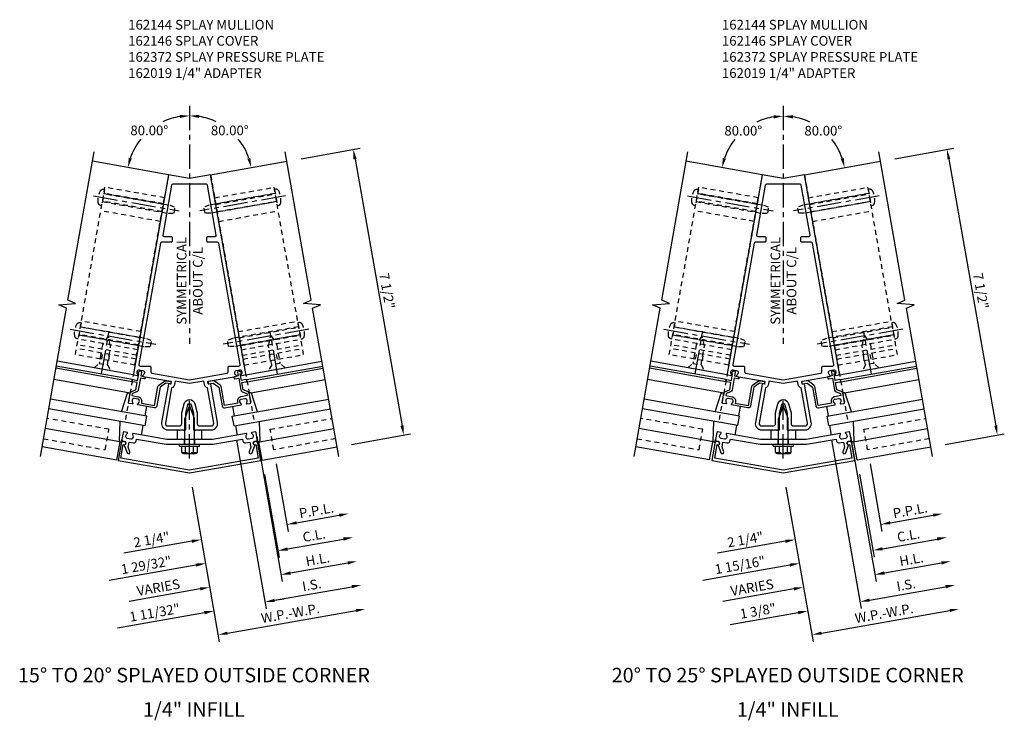
# Model space of a CAD drawing. Extents: x 0 to 182, y 0 to 118.
# Drawn here: x 148 to 173, y 85 to 104 of the extents above; entities that cross this region are included whole.
import ezdxf
from ezdxf.enums import TextEntityAlignment as Align

# ---------------------------------------------------------------- set-up
doc = ezdxf.new("R2010")
doc.units = 0
doc.header["$LTSCALE"] = 0.5
doc.header["$MEASUREMENT"] = 0
doc.linetypes.add('CENTER', pattern=[2, 1.25, -0.25, 0.25, -0.25])
doc.linetypes.add('HIDDEN', pattern=[0.375, 0.25, -0.125])
doc.layers.get('0').update_dxf_attribs({"color": 4, "linetype": 'CONTINUOUS'})
for name, color, linetype in [('CENTER', 1, 'CENTER'), ('DIME', 2, 'CONTINUOUS'), ('HIDDEN', 3, 'HIDDEN'), ('TEXT', 3, 'CONTINUOUS')]:
    doc.layers.add(name, color=color, linetype=linetype)
doc.styles.get("Standard").update_dxf_attribs({"font": 'arial.ttf'})
doc.dimstyles.new('EXT_ON-OFF', dxfattribs={"dimscale": 2, "dimtxt": 0.125, "dimasz": 0.125, "dimexe": 0.09, "dimexo": 0.1875, "dimgap": 0.05, "dimtad": 3, "dimdec": 5, "dimzin": 3, "dimdsep": 46, "dimlunit": 5, "dimtxsty": 'Standard', "dimcen": 0, "dimse2": 1, "dimazin": 0, "dimtfac": 1, "dimtdec": 4, "dimtofl": 0, "dimtmove": 0, "dimatfit": 0, "dimfxl": 1, "dimfrac": 2, "dimtolj": 1, "dimtzin": 3, "dimarcsym": 0})
doc.dimstyles.new('EXT_ON-ON', dxfattribs={"dimscale": 2, "dimtxt": 0.125, "dimasz": 0.125, "dimexe": 0.09, "dimexo": 0.1875, "dimgap": 0.05, "dimtad": 3, "dimdec": 5, "dimzin": 3, "dimdsep": 46, "dimlunit": 5, "dimtxsty": 'Standard', "dimcen": 0, "dimazin": 0, "dimtfac": 1, "dimtdec": 4, "dimtofl": 0, "dimtmove": 0, "dimatfit": 0, "dimfxl": 1, "dimfrac": 2, "dimtolj": 1, "dimtzin": 3, "dimarcsym": 0})
doc.dimstyles.new('EXT_ON-ON$2', dxfattribs={"dimscale": 2, "dimtxt": 0.125, "dimasz": 0.125, "dimexe": 0.09, "dimexo": 0.1875, "dimgap": 0.05, "dimtad": 0, "dimtih": 1, "dimtoh": 1, "dimzin": 3, "dimdsep": 46, "dimtxsty": 'Standard', "dimcen": 0, "dimazin": 0, "dimtfac": 1, "dimtdec": 4, "dimtofl": 0, "dimtmove": 0, "dimatfit": 0, "dimfxl": 1, "dimfrac": 2, "dimtolj": 1, "dimtzin": 3, "dimarcsym": 0})

# ---------------------------------------------------------------- blocks, each defined once
blk = doc.blocks.new('B162146')
blk.add_lwpolyline([(-1.694, -0.386, 1), (-1.68, -0.308), (-1.7, -0.304, 0.414214), (-1.769, -0.353), (-1.847, -0.79), (0, -1.116), (1.847, -0.79), (1.769, -0.353, 0.414214), (1.7, -0.304), (1.68, -0.308, 1), (1.694, -0.386), (1.714, -0.383), (1.775, -0.732), (0, -1.045), (-1.775, -0.732), (-1.714, -0.383)], format="xyb", close=True)
blk = doc.blocks.new('B162145')
blk.add_lwpolyline([(-0.225, -0.25), (-0.591, -0.25), (-1.462, -0.096, 0.669376), (-1.477, -0.12, -0.199773), (-1.462, -0.187), (-1.464, -0.198, -0.414214), (-1.522, -0.238), (-1.608, -0.223, -0.414214), (-1.649, -0.165), (-1.647, -0.155, -0.199773), (-1.61, -0.096, 0.669376), (-1.616, -0.069), (-1.697, -0.055, 0.414214), (-1.72, -0.071), (-1.752, -0.254, 0.414214), (-1.728, -0.289), (-1.688, -0.296, -0.84909), (-1.689, -0.395), (-1.617, -0.593, 1), (-1.542, -0.566), (-1.584, -0.451), (-1.56, -0.319), (-1.448, -0.338, 0.414214), (-1.379, -0.29), (-1.37, -0.24), (-0.601, -0.375), (-0.015, -0.375), (0, -0.36), (0.015, -0.375), (0.601, -0.375), (1.37, -0.24), (1.379, -0.29, 0.414214), (1.448, -0.338), (1.56, -0.319), (1.584, -0.451), (1.542, -0.566, 1), (1.617, -0.593), (1.689, -0.395, -0.84909), (1.688, -0.296), (1.728, -0.289, 0.414214), (1.752, -0.254), (1.72, -0.071, 0.414214), (1.697, -0.055), (1.616, -0.069, 0.669376), (1.61, -0.096, -0.199773), (1.647, -0.155), (1.649, -0.165, -0.414214), (1.608, -0.223), (1.522, -0.238, -0.414214), (1.464, -0.198), (1.462, -0.187, -0.199773), (1.477, -0.12, 0.669376), (1.462, -0.096), (0.591, -0.25), (0.225, -0.25), (0.21, -0.235), (0.195, -0.25), (-0.195, -0.25), (-0.21, -0.235)], format="xyb", close=True)
blk = doc.blocks.new('B162372')
at = {"layer": 'HIDDEN'}
for p, q in [((-0.133, -0.375), (-0.133, -0.25)), ((0.133, -0.375), (0.133, -0.25))]:
    blk.add_line(p, q, dxfattribs=at)
blk.add_blockref('B162145', (0, 0))
blk = doc.blocks.new('B162144')
for points in [[(-0.565, 0), (-0.273, 0), (-0.258, -0.015), (-0.243, 0), (-0.17, 0), (-0.155, -0.015), (-0.14, 0), (-0.1, 0), (-0.1, 0.43), (-0.042, 0.648, -0.767327), (0.042, 0.648), (0.1, 0.43), (0.1, 0), (0.14, 0), (0.155, -0.015), (0.17, 0), (0.243, 0), (0.258, -0.015), (0.273, 0), (0.565, 0, 0.466308), (0.723, 0.188), (0.548, 1.178, 0.414214), (0.536, 1.186), (0.497, 1.179, -0.414214), (0.485, 1.188), (0.476, 1.243, -0.414214), (0.484, 1.254), (1.202, 1.381, 0.669376), (1.208, 1.408, -0.199773), (1.17, 1.466), (1.169, 1.477, -0.414214), (1.209, 1.535), (1.296, 1.55, -0.414214), (1.354, 1.509), (1.356, 1.499, -0.199773), (1.34, 1.431, 0.669376), (1.355, 1.408), (1.436, 1.422, 0.414214), (1.452, 1.445), (0.544, 6.596), (0, 6.5), (-0.544, 6.596), (-1.452, 1.445, 0.414214), (-1.436, 1.422), (-1.355, 1.408, 0.669376), (-1.34, 1.431, -0.199773), (-1.356, 1.499), (-1.354, 1.509, -0.414214), (-1.296, 1.55), (-1.209, 1.535, -0.414214), (-1.169, 1.477), (-1.17, 1.466, -0.199773), (-1.208, 1.408, 0.669376), (-1.202, 1.381), (-0.484, 1.254, -0.414214), (-0.476, 1.243), (-0.485, 1.188, -0.414214), (-0.497, 1.179), (-0.536, 1.186, 0.414214), (-0.548, 1.178), (-0.723, 0.188, 0.466308)], [(-0.435, 6.35, 0.36397), (-0.465, 6.325), (-0.692, 5.035, 0.466308), (-0.663, 5), (-0.48, 5, -0.414214), (-0.45, 4.97), (-0.45, 4.88, -0.414214), (-0.48, 4.85), (-0.725, 4.85, 0.36397), (-0.755, 4.825), (-1.309, 1.685, 0.466308), (-1.279, 1.65), (-1.03, 1.65, -0.414214), (-1, 1.62), (-1, 1.497, 0.36397), (-0.975, 1.468), (0, 1.296), (0.975, 1.468, 0.36397), (1, 1.497), (1, 1.62, -0.414214), (1.03, 1.65), (1.279, 1.65, 0.466308), (1.309, 1.685), (0.755, 4.825, 0.36397), (0.725, 4.85), (0.48, 4.85, -0.414214), (0.45, 4.88), (0.45, 4.97, -0.414214), (0.48, 5), (0.663, 5, 0.466308), (0.692, 5.035), (0.465, 6.325, 0.36397), (0.435, 6.35)], [(-0.2, 0.16), (-0.2, 0.443), (-0.138, 0.674, -0.767327), (0.138, 0.674), (0.2, 0.443), (0.2, 0.16, 0.414214), (0.26, 0.1), (0.565, 0.1, 0.466308), (0.624, 0.17), (0.463, 1.084, -0.281861), (0.387, 1.17), (0.371, 1.26), (0, 1.194), (-0.371, 1.26), (-0.387, 1.17, -0.281861), (-0.463, 1.084), (-0.624, 0.17, 0.466308), (-0.565, 0.1), (-0.26, 0.1, 0.414214)]]:
    blk.add_lwpolyline(points, format="xyb", close=True)
blk = doc.blocks.new('B162310-M')
for p, q in [((-0.313, -0.25), (-0.313, 0)), ((0.313, 0), (0.313, -0.25))]:
    blk.add_line(p, q)
blk = doc.blocks.new('B027850-M')
blk.add_line((-0.3, 0.15), (-0.3, 0.4))
blk.add_lwpolyline([(0.314, 0.4), (0.242, -0.103, -0.373552), (0.223, -0.12), (0.2, -0.12, -0.414214), (0.18, -0.1), (0.18, -0.056)], format="xyb")
blk = doc.blocks.new('B128406')
for p, q in [((-0.05, 0.26), (-0.05, -0.26)), ((-0.05, 0.26), (0, 0.26)), ((0, 0.26), (0, -0.26)), ((-0.24, 0.153), (-0.24, -0.156)), ((-0.205, 0.203), (-0.05, 0.203)), ((-0.205, 0.101), (-0.05, 0.101)), ((0, 0.124), (0.669, 0.124)), ((1, 0), (0.669, 0.124)), ((0.669, -0.124), (1, 0)), ((-0.205, -0.105), (-0.05, -0.105)), ((-0.205, -0.206), (-0.05, -0.206)), ((0, -0.124), (0.669, -0.124)), ((-0.05, -0.26), (0, -0.26))]:
    blk.add_line(p, q)
for centre, radius, start, end in [((-0.186, 0.152), 0.0543, 110.9107, 249.0893), ((-0.071, -0.002), 0.169, 142.5556, 217.4444), ((-0.186, -0.155), 0.0543, 110.9107, 249.0893)]:
    blk.add_arc(centre, radius, start, end)
at = {"layer": 'CENTER'}
blk.add_line((-0.365, 0), (1.125, 0), dxfattribs=at)
at = {"layer": 'HIDDEN'}
for p, q in [((-0.228, 0.187), (-0.209, 0.187)), ((-0.209, 0.187), (-0.209, -0.19)), ((-0.228, -0.19), (-0.209, -0.19))]:
    blk.add_line(p, q, dxfattribs=at)
blk = doc.blocks.new('B128405')
blk.add_lwpolyline([(0.132, -0.108), (0, -0.219), (0, 0.219), (0.132, 0.108)])
blk.add_lwpolyline([(0.872, -0.005, 0.668179), (0.872, 0.005), (0.622, 0.108), (0.132, 0.108), (0.132, -0.108), (0.622, -0.108)], format="xyb", close=True)
at = {"layer": 'CENTER'}
blk.add_line((-0.125, 0), (1, 0), dxfattribs=at)
blk = doc.blocks.new('B128394')
for p, q in [((0, 0.108), (1.732, 0.108)), ((1.732, 0.108), (1.875, 0.076)), ((1.875, 0.076), (1.875, -0.076)), ((0, -0.108), (1.732, -0.108)), ((1.732, -0.108), (1.875, -0.076))]:
    blk.add_line(p, q)
blk.add_lwpolyline([(0, 0.212), (-0.026, 0.212, 0.324799), (-0.1, 0.159, 0.158608), (-0.1, -0.159, 0.324799), (-0.026, -0.212), (0, -0.212)], format="xyb", close=True)
at = {"layer": 'CENTER'}
blk.add_line((-0.25, 0), (2, 0), dxfattribs=at)
blk = doc.blocks.new('*D50')
at = {"layer": 'DIME', "color": 0, "lineweight": -2, "transparency": 16777216}
for p, q in [((0.065, -0.369), (0.769, -4.363)), ((0.984, -4.142), (4.308, -3.556))]:
    blk.add_line(p, q, dxfattribs=at)
at = {"layer": 'DIME', "color": 0, "transparency": 16777216}
for points in [[(4.301, -3.515), (4.315, -3.597), (4.554, -3.513)], [(0.977, -4.101), (0.991, -4.183), (0.738, -4.185)]]:
    blk.add_solid(points, dxfattribs=at)
at = {"layer": 'DIME', "color": 0, "transparency": 16777216, "insert": (2.607, -3.627), "char_height": 0.25, "attachment_point": 5, "rotation": 10}
blk.add_mtext('\\A1;W.P.-W.P.', dxfattribs=at)
blk = doc.blocks.new('*D51')
at = {"layer": 'DIME', "color": 0, "lineweight": -2, "transparency": 16777216}
for p, q in [((1.215, 0.849), (1.984, -3.514)), ((2.199, -3.293), (4.199, -2.94))]:
    blk.add_line(p, q, dxfattribs=at)
at = {"layer": 'DIME', "color": 0, "transparency": 16777216}
for points in [[(4.192, -2.899), (4.207, -2.981), (4.446, -2.897)], [(2.192, -3.252), (2.206, -3.334), (1.953, -3.337)]]:
    blk.add_solid(points, dxfattribs=at)
at = {"layer": 'DIME', "color": 0, "transparency": 16777216, "insert": (3.16, -2.895), "char_height": 0.25, "attachment_point": 5, "rotation": 10}
blk.add_mtext('\\A1;I.S.', dxfattribs=at)
blk = doc.blocks.new('*D52')
at = {"layer": 'DIME', "color": 0, "lineweight": -2, "transparency": 16777216}
for p, q in [((1.215, 0.849), (1.984, -3.514)), ((2.199, -3.293), (2.445, -3.25)), ((0.383, -3.613), (-1.865, -4.01))]:
    blk.add_line(p, q, dxfattribs=at)
at = {"layer": 'DIME', "color": 0, "transparency": 16777216}
for points in [[(2.192, -3.252), (2.206, -3.334), (1.953, -3.337)], [(0.376, -3.572), (0.391, -3.654), (0.629, -3.57)]]:
    blk.add_solid(points, dxfattribs=at)
at = {"layer": 'DIME', "color": 0, "transparency": 16777216, "insert": (-0.903, -3.612), "char_height": 0.25, "attachment_point": 5, "rotation": 10}
blk.add_mtext('\\A1;1 11/32"', dxfattribs=at)
blk = doc.blocks.new('*D53')
at = {"layer": 'DIME', "color": 0, "lineweight": -2, "transparency": 16777216}
for p, q in [((2.244, 0.232), (2.551, -1.51)), ((2.766, -1.289), (3.874, -1.094))]:
    blk.add_line(p, q, dxfattribs=at)
at = {"layer": 'DIME', "color": 0, "transparency": 16777216}
for points in [[(2.759, -1.248), (2.773, -1.33), (2.52, -1.333)], [(3.867, -1.053), (3.881, -1.135), (4.12, -1.051)]]:
    blk.add_solid(points, dxfattribs=at)
at = {"layer": 'DIME', "color": 0, "transparency": 16777216, "insert": (3.281, -0.97), "char_height": 0.25, "attachment_point": 5, "rotation": 10}
blk.add_mtext('\\A1;P.P.L.', dxfattribs=at)
blk = doc.blocks.new('*D54')
at = {"layer": 'DIME', "color": 0, "lineweight": -2, "transparency": 16777216}
for p, q in [((1.942, -0.038), (2.321, -2.185)), ((2.536, -1.965), (3.982, -1.709))]:
    blk.add_line(p, q, dxfattribs=at)
at = {"layer": 'DIME', "color": 0, "transparency": 16777216}
for points in [[(3.975, -1.668), (3.99, -1.75), (4.229, -1.666)], [(2.528, -1.923), (2.543, -2.006), (2.289, -2.008)]]:
    blk.add_solid(points, dxfattribs=at)
at = {"layer": 'DIME', "color": 0, "transparency": 16777216, "insert": (3.22, -1.615), "char_height": 0.25, "attachment_point": 5, "rotation": 10}
blk.add_mtext('\\A1;C.L.', dxfattribs=at)
blk = doc.blocks.new('*D55')
at = {"layer": 'DIME', "color": 0, "lineweight": -2, "transparency": 16777216}
for p, q in [((2.244, 0.232), (2.551, -1.51)), ((2.766, -1.289), (3.012, -1.246)), ((0.058, -1.767), (-1.699, -2.076))]:
    blk.add_line(p, q, dxfattribs=at)
at = {"layer": 'DIME', "color": 0, "transparency": 16777216}
for points in [[(2.759, -1.248), (2.773, -1.33), (2.52, -1.333)], [(0.05, -1.726), (0.065, -1.808), (0.304, -1.723)]]:
    blk.add_solid(points, dxfattribs=at)
at = {"layer": 'DIME', "color": 0, "transparency": 16777216, "insert": (-0.983, -1.722), "char_height": 0.25, "attachment_point": 5, "rotation": 10}
blk.add_mtext('\\A1;2 1/4"', dxfattribs=at)
blk = doc.blocks.new('*D56')
at = {"layer": 'DIME', "color": 0, "lineweight": -2, "transparency": 16777216}
for p, q in [((1.942, -0.038), (2.321, -2.185)), ((2.536, -1.965), (2.782, -1.921)), ((0.166, -2.382), (-2.082, -2.779))]:
    blk.add_line(p, q, dxfattribs=at)
at = {"layer": 'DIME', "color": 0, "transparency": 16777216}
for points in [[(2.528, -1.923), (2.543, -2.006), (2.289, -2.008)], [(0.159, -2.341), (0.173, -2.423), (0.412, -2.339)]]:
    blk.add_solid(points, dxfattribs=at)
at = {"layer": 'DIME', "color": 0, "transparency": 16777216, "insert": (-1.12, -2.381), "char_height": 0.25, "attachment_point": 5, "rotation": 10}
blk.add_mtext('\\A1;1 29/32"', dxfattribs=at)
blk = doc.blocks.new('*D57')
at = {"layer": 'DIME', "color": 0, "lineweight": -2, "transparency": 16777216}
for p, q in [((1.738, 0.941), (2.399, -2.806)), ((2.614, -2.585), (4.091, -2.325))]:
    blk.add_line(p, q, dxfattribs=at)
at = {"layer": 'DIME', "color": 0, "transparency": 16777216}
for points in [[(4.084, -2.284), (4.098, -2.366), (4.337, -2.282)], [(2.606, -2.544), (2.621, -2.626), (2.367, -2.629)]]:
    blk.add_solid(points, dxfattribs=at)
at = {"layer": 'DIME', "color": 0, "transparency": 16777216, "insert": (3.313, -2.234), "char_height": 0.25, "attachment_point": 5, "rotation": 10}
blk.add_mtext('\\A1;H.L.', dxfattribs=at)
blk = doc.blocks.new('*D58')
at = {"layer": 'DIME', "color": 0, "lineweight": -2, "transparency": 16777216}
for p, q in [((1.738, 0.941), (2.399, -2.806)), ((2.614, -2.585), (2.86, -2.542)), ((0.275, -2.998), (-1.564, -3.322))]:
    blk.add_line(p, q, dxfattribs=at)
at = {"layer": 'DIME', "color": 0, "transparency": 16777216}
for points in [[(2.606, -2.544), (2.621, -2.626), (2.367, -2.629)], [(0.268, -2.957), (0.282, -3.039), (0.521, -2.954)]]:
    blk.add_solid(points, dxfattribs=at)
at = {"layer": 'DIME', "color": 0, "transparency": 16777216, "insert": (-0.807, -2.96), "char_height": 0.25, "attachment_point": 5, "rotation": 10}
blk.add_mtext('\\A1;VARIES', dxfattribs=at)
blk = doc.blocks.new('*D59')
at = {"layer": 'DIME', "color": 0, "lineweight": -2, "transparency": 16777216}
for p, q in [((2.883, 8.124), (4.414, 8.394)), ((4.281, 8.117), (5.496, 1.223)), ((4.185, 0.738), (5.717, 1.008))]:
    blk.add_line(p, q, dxfattribs=at)
at = {"layer": 'DIME', "color": 0, "transparency": 16777216}
for points in [[(4.322, 8.124), (4.24, 8.109), (4.237, 8.363)], [(5.537, 1.23), (5.455, 1.216), (5.54, 0.977)]]:
    blk.add_solid(points, dxfattribs=at)
at = {"layer": 'DIME', "color": 0, "transparency": 16777216, "insert": (5.11, 4.709), "char_height": 0.25, "attachment_point": 5, "rotation": 280}
blk.add_mtext('\\A1;7 1/2"', dxfattribs=at)
blk = doc.blocks.new('B162019')
blk.add_lwpolyline([(1.25, 1.105, 0.414214), (1.23, 1.125), (1.113, 1.125), (1.113, 1.3), (1.133, 1.3, 0.641869), (1.144, 1.325), (1.106, 1.37, 0.695143), (1.053, 1.35), (1.053, 1.25), (0.953, 1.25, 0.414214), (0.933, 1.23), (0.933, 1.21, 0.414214), (0.953, 1.19), (1.053, 1.19), (1.053, 0.878, 0.267949), (1.083, 0.826), (1.19, 0.764), (1.19, 0.71), (1.026, 0.71, 0.414214), (0.916, 0.6), (0.916, 0.56), (0.568, 0.56), (0.568, 1.057, 0.198912), (0.55, 1.099), (0.425, 1.224, 0.198912), (0.383, 1.242), (0.273, 1.242, 0.414214), (0.253, 1.222), (0.253, 1.202, 0.414214), (0.273, 1.182), (0.383, 1.182), (0.508, 1.057), (0.508, 0.56, 0.414214), (0.568, 0.5), (0.992, 0.5, 0.669376), (1.003, 0.526, -0.199773), (0.976, 0.589), (0.976, 0.6, -0.414214), (1.026, 0.65), (1.114, 0.65, -0.414214), (1.164, 0.6), (1.164, 0.589, -0.199773), (1.137, 0.526, 0.669376), (1.148, 0.5), (1.23, 0.5, 0.414214), (1.25, 0.52), (1.25, 0.764, 0.267949), (1.22, 0.816), (1.113, 0.878), (1.113, 1.065), (1.23, 1.065, 0.414214), (1.25, 1.085)], format="xyb", close=True)
blk = doc.blocks.new('*D60')
at = {"layer": 'DIME', "color": 0, "lineweight": -2, "transparency": 16777216}
blk.add_line((0, 9.491), (0, 9.416), dxfattribs=at)
for start, end in [(98.8513, 115.1845), (141.1601, 161.1487)]:
    blk.add_arc((0, 7.616), 1.62, start, end, dxfattribs=at)
at = {"layer": 'DIME', "color": 0, "transparency": 16777216}
for points in [[(-0.252, 9.258), (-0.246, 9.175), (0, 9.236)], [(-1.493, 8.129), (-1.573, 8.149), (-1.595, 7.897)]]:
    blk.add_solid(points, dxfattribs=at)
at = {"layer": 'DIME', "color": 0, "transparency": 16777216, "insert": (-1.041, 8.857), "char_height": 0.25, "attachment_point": 5}
blk.add_mtext('\\A1;80.00°', dxfattribs=at)
blk = doc.blocks.new('*D61')
at = {"layer": 'DIME', "color": 0, "lineweight": -2, "transparency": 16777216}
blk.add_line((0, 9.491), (0, 9.416), dxfattribs=at)
for start, end in [(64.8155, 81.1487), (18.8513, 38.8399)]:
    blk.add_arc((0, 7.616), 1.62, start, end, dxfattribs=at)
at = {"layer": 'DIME', "color": 0, "transparency": 16777216}
for points in [[(0.246, 9.175), (0.252, 9.258), (0, 9.236)], [(1.573, 8.149), (1.493, 8.129), (1.595, 7.897)]]:
    blk.add_solid(points, dxfattribs=at)
at = {"layer": 'DIME', "color": 0, "transparency": 16777216, "insert": (1.041, 8.857), "char_height": 0.25, "attachment_point": 5}
blk.add_mtext('\\A1;80.00°', dxfattribs=at)
blk = doc.blocks.new('B162332-T')
for p, q in [((1.25, 1.5), (1.25, 5.895)), ((1.25, 5.895), (2.812, 5.895)), ((2.812, 1.5), (2.812, 5.895)), ((1.25, 5.72), (2.812, 5.72)), ((1.25, 5.53), (2.812, 5.53)), ((1.25, 5.275), (2.812, 5.275)), ((1.25, 2.381), (2.812, 2.381)), ((1.25, 2.22), (2.812, 2.22)), ((1.25, 2.03), (2.812, 2.03)), ((1.25, 1.906), (2.812, 1.906)), ((1.25, 1.76), (2.812, 1.76)), ((1.25, 1.5), (2.812, 1.5))]:
    blk.add_line(p, q)
at = {"layer": 'HIDDEN'}
for p, q in [((1.25, 5.737), (2.812, 5.737)), ((1.25, 5.527), (2.812, 5.527)), ((1.25, 2.223), (2.812, 2.223)), ((1.25, 2.013), (2.812, 2.013)), ((1.25, 1.66), (2.812, 1.66)), ((1.94, 1.5), (1.94, 1.66)), ((2.122, 1.5), (2.122, 1.66))]:
    blk.add_line(p, q, dxfattribs=at)
blk = doc.blocks.new('*D150')
at = {"layer": 'DIME', "color": 0, "lineweight": -2, "transparency": 16777216}
for p, q in [((0.065, -0.369), (0.769, -4.363)), ((0.984, -4.142), (4.308, -3.556))]:
    blk.add_line(p, q, dxfattribs=at)
at = {"layer": 'DIME', "color": 0, "transparency": 16777216}
for points in [[(4.301, -3.515), (4.315, -3.597), (4.554, -3.513)], [(0.977, -4.101), (0.991, -4.183), (0.738, -4.185)]]:
    blk.add_solid(points, dxfattribs=at)
at = {"layer": 'DIME', "color": 0, "transparency": 16777216, "insert": (2.607, -3.627), "char_height": 0.25, "attachment_point": 5, "rotation": 10}
blk.add_mtext('\\A1;W.P.-W.P.', dxfattribs=at)
blk = doc.blocks.new('*D151')
at = {"layer": 'DIME', "color": 0, "lineweight": -2, "transparency": 16777216}
for p, q in [((1.246, 0.854), (2.015, -3.508)), ((2.23, -3.288), (4.199, -2.94))]:
    blk.add_line(p, q, dxfattribs=at)
at = {"layer": 'DIME', "color": 0, "transparency": 16777216}
for points in [[(4.192, -2.899), (4.207, -2.981), (4.446, -2.897)], [(2.223, -3.247), (2.237, -3.329), (1.984, -3.331)]]:
    blk.add_solid(points, dxfattribs=at)
at = {"layer": 'DIME', "color": 0, "transparency": 16777216, "insert": (3.176, -2.893), "char_height": 0.25, "attachment_point": 5, "rotation": 10}
blk.add_mtext('\\A1;I.S.', dxfattribs=at)
blk = doc.blocks.new('*D152')
at = {"layer": 'DIME', "color": 0, "lineweight": -2, "transparency": 16777216}
for p, q in [((1.246, 0.854), (2.015, -3.508)), ((2.23, -3.288), (2.476, -3.244)), ((0.383, -3.613), (-1.373, -3.923))]:
    blk.add_line(p, q, dxfattribs=at)
at = {"layer": 'DIME', "color": 0, "transparency": 16777216}
for points in [[(2.223, -3.247), (2.237, -3.329), (1.984, -3.331)], [(0.376, -3.572), (0.391, -3.654), (0.629, -3.57)]]:
    blk.add_solid(points, dxfattribs=at)
at = {"layer": 'DIME', "color": 0, "transparency": 16777216, "insert": (-0.657, -3.568), "char_height": 0.25, "attachment_point": 5, "rotation": 10}
blk.add_mtext('\\A1;1 3/8"', dxfattribs=at)
blk = doc.blocks.new('*D153')
at = {"layer": 'DIME', "color": 0, "lineweight": -2, "transparency": 16777216}
for p, q in [((2.244, 0.232), (2.551, -1.51)), ((2.766, -1.289), (3.874, -1.094))]:
    blk.add_line(p, q, dxfattribs=at)
at = {"layer": 'DIME', "color": 0, "transparency": 16777216}
for points in [[(2.759, -1.248), (2.773, -1.33), (2.52, -1.333)], [(3.867, -1.053), (3.881, -1.135), (4.12, -1.051)]]:
    blk.add_solid(points, dxfattribs=at)
at = {"layer": 'DIME', "color": 0, "transparency": 16777216, "insert": (3.281, -0.97), "char_height": 0.25, "attachment_point": 5, "rotation": 10}
blk.add_mtext('\\A1;P.P.L.', dxfattribs=at)
blk = doc.blocks.new('*D154')
at = {"layer": 'DIME', "color": 0, "lineweight": -2, "transparency": 16777216}
for p, q in [((1.974, -0.033), (2.352, -2.18)), ((2.567, -1.959), (3.982, -1.709))]:
    blk.add_line(p, q, dxfattribs=at)
at = {"layer": 'DIME', "color": 0, "transparency": 16777216}
for points in [[(3.975, -1.668), (3.99, -1.75), (4.229, -1.666)], [(2.56, -1.918), (2.574, -2), (2.321, -2.002)]]:
    blk.add_solid(points, dxfattribs=at)
at = {"layer": 'DIME', "color": 0, "transparency": 16777216, "insert": (3.236, -1.613), "char_height": 0.25, "attachment_point": 5, "rotation": 10}
blk.add_mtext('\\A1;C.L.', dxfattribs=at)
blk = doc.blocks.new('*D155')
at = {"layer": 'DIME', "color": 0, "lineweight": -2, "transparency": 16777216}
for p, q in [((2.244, 0.232), (2.551, -1.51)), ((2.766, -1.289), (3.012, -1.246)), ((0.058, -1.767), (-1.699, -2.076))]:
    blk.add_line(p, q, dxfattribs=at)
at = {"layer": 'DIME', "color": 0, "transparency": 16777216}
for points in [[(2.759, -1.248), (2.773, -1.33), (2.52, -1.333)], [(0.05, -1.726), (0.065, -1.808), (0.304, -1.723)]]:
    blk.add_solid(points, dxfattribs=at)
at = {"layer": 'DIME', "color": 0, "transparency": 16777216, "insert": (-0.983, -1.722), "char_height": 0.25, "attachment_point": 5, "rotation": 10}
blk.add_mtext('\\A1;2 1/4"', dxfattribs=at)
blk = doc.blocks.new('*D156')
at = {"layer": 'DIME', "color": 0, "lineweight": -2, "transparency": 16777216}
for p, q in [((1.974, -0.033), (2.352, -2.18)), ((2.567, -1.959), (2.813, -1.916)), ((0.166, -2.382), (-2.082, -2.779))]:
    blk.add_line(p, q, dxfattribs=at)
at = {"layer": 'DIME', "color": 0, "transparency": 16777216}
for points in [[(2.56, -1.918), (2.574, -2), (2.321, -2.002)], [(0.159, -2.341), (0.173, -2.423), (0.412, -2.339)]]:
    blk.add_solid(points, dxfattribs=at)
at = {"layer": 'DIME', "color": 0, "transparency": 16777216, "insert": (-1.12, -2.381), "char_height": 0.25, "attachment_point": 5, "rotation": 10}
blk.add_mtext('\\A1;1 15/16"', dxfattribs=at)
blk = doc.blocks.new('*D157')
at = {"layer": 'DIME', "color": 0, "lineweight": -2, "transparency": 16777216}
for p, q in [((1.738, 0.941), (2.399, -2.806)), ((2.614, -2.585), (4.091, -2.325))]:
    blk.add_line(p, q, dxfattribs=at)
at = {"layer": 'DIME', "color": 0, "transparency": 16777216}
for points in [[(4.084, -2.284), (4.098, -2.366), (4.337, -2.282)], [(2.606, -2.544), (2.621, -2.626), (2.367, -2.629)]]:
    blk.add_solid(points, dxfattribs=at)
at = {"layer": 'DIME', "color": 0, "transparency": 16777216, "insert": (3.313, -2.234), "char_height": 0.25, "attachment_point": 5, "rotation": 10}
blk.add_mtext('\\A1;H.L.', dxfattribs=at)
blk = doc.blocks.new('*D158')
at = {"layer": 'DIME', "color": 0, "lineweight": -2, "transparency": 16777216}
for p, q in [((1.738, 0.941), (2.399, -2.806)), ((2.614, -2.585), (2.86, -2.542)), ((0.275, -2.998), (-1.564, -3.322))]:
    blk.add_line(p, q, dxfattribs=at)
at = {"layer": 'DIME', "color": 0, "transparency": 16777216}
for points in [[(2.606, -2.544), (2.621, -2.626), (2.367, -2.629)], [(0.268, -2.957), (0.282, -3.039), (0.521, -2.954)]]:
    blk.add_solid(points, dxfattribs=at)
at = {"layer": 'DIME', "color": 0, "transparency": 16777216, "insert": (-0.807, -2.96), "char_height": 0.25, "attachment_point": 5, "rotation": 10}
blk.add_mtext('\\A1;VARIES', dxfattribs=at)
blk = doc.blocks.new('*D159')
at = {"layer": 'DIME', "color": 0, "lineweight": -2, "transparency": 16777216}
for p, q in [((2.883, 8.124), (4.414, 8.394)), ((4.281, 8.117), (5.496, 1.223)), ((4.185, 0.738), (5.717, 1.008))]:
    blk.add_line(p, q, dxfattribs=at)
at = {"layer": 'DIME', "color": 0, "transparency": 16777216}
for points in [[(4.322, 8.124), (4.24, 8.109), (4.237, 8.363)], [(5.537, 1.23), (5.455, 1.216), (5.54, 0.977)]]:
    blk.add_solid(points, dxfattribs=at)
at = {"layer": 'DIME', "color": 0, "transparency": 16777216, "insert": (5.11, 4.709), "char_height": 0.25, "attachment_point": 5, "rotation": 280}
blk.add_mtext('\\A1;7 1/2"', dxfattribs=at)
blk = doc.blocks.new('*D160')
at = {"layer": 'DIME', "color": 0, "lineweight": -2, "transparency": 16777216}
blk.add_line((0, 9.491), (0, 9.406), dxfattribs=at)
for start, end in [(98.9057, 115.0696), (141.2227, 161.0943)]:
    blk.add_arc((0, 7.616), 1.61, start, end, dxfattribs=at)
at = {"layer": 'DIME', "color": 0, "transparency": 16777216}
for points in [[(-0.252, 9.248), (-0.246, 9.165), (0, 9.226)], [(-1.483, 8.127), (-1.564, 8.148), (-1.586, 7.895)]]:
    blk.add_solid(points, dxfattribs=at)
at = {"layer": 'DIME', "color": 0, "transparency": 16777216, "insert": (-1.035, 8.849), "char_height": 0.25, "attachment_point": 5}
blk.add_mtext('\\A1;80.00°', dxfattribs=at)
blk = doc.blocks.new('*D161')
at = {"layer": 'DIME', "color": 0, "lineweight": -2, "transparency": 16777216}
blk.add_line((0, 9.491), (0, 9.406), dxfattribs=at)
for start, end in [(64.9304, 81.0943), (18.9057, 38.7773)]:
    blk.add_arc((0, 7.616), 1.61, start, end, dxfattribs=at)
at = {"layer": 'DIME', "color": 0, "transparency": 16777216}
for points in [[(0.246, 9.165), (0.252, 9.248), (0, 9.226)], [(1.564, 8.148), (1.483, 8.127), (1.586, 7.895)]]:
    blk.add_solid(points, dxfattribs=at)
at = {"layer": 'DIME', "color": 0, "transparency": 16777216, "insert": (1.035, 8.849), "char_height": 0.25, "attachment_point": 5}
blk.add_mtext('\\A1;80.00°', dxfattribs=at)
blk = doc.blocks.new('S162VS08AKCADS')
for p, q in [((-0.544153, 7.711648), (-2.513769, 8.058945)), ((0.544153, 7.711648), (2.513769, 8.058945)), ((-1.455806, 2.541408), (-3.425422, 2.888704)), ((1.455806, 2.541408), (3.425422, 2.888704)), ((-1.487931, 2.359218), (-3.457547, 2.706515)), ((-1.477512, 2.418307), (-3.447128, 2.765603)), ((1.477512, 2.418307), (3.447128, 2.765603)), ((1.487931, 2.359218), (3.457547, 2.706515)), ((-1.581144, 2.076104), (-3.508773, 2.415996)), ((1.581144, 2.076104), (3.508773, 2.415996)), ((-1.106521, 1.464393), (-3.59907, 1.903896)), ((1.106521, 1.464393), (3.59907, 1.903896)), ((-1.149933, 1.218191), (-3.642482, 1.657694)), ((1.149933, 1.218191), (3.642482, 1.657694)), ((-1.149933, 1.218191), (-1.106521, 1.464393)), ((1.149933, 1.218191), (1.106521, 1.464393)), ((-1.80515, 0.805702), (-3.732779, 1.145594)), ((1.80515, 0.805702), (3.732779, 1.145594)), ((-1.877044, 0.330973), (-1.793692, 0.803681)), ((1.877044, 0.330973), (1.793692, 0.803681)), ((-1.877044, 0.330973), (-3.81613, 0.672887)), ((1.877044, 0.330973), (3.81613, 0.672887))]:
    blk.add_line(p, q)
for points in [[(-3.859542, 0.426685), (-3.1835, 4.260709), (-3.383338, 4.349682), (-2.946559, 4.380225), (-3.146397, 4.469199), (-2.470355, 8.303223)], [(3.859542, 0.426685), (3.1835, 4.260709), (3.383338, 4.349682), (2.946559, 4.380225), (3.146397, 4.469199), (2.470355, 8.303223)]]:
    blk.add_lwpolyline(points)
at = {"layer": 'CENTER'}
blk.add_line((0, 9.4907), (0, 3.335397), dxfattribs=at)
at = {"layer": 'HIDDEN'}
for p, q in [((-0.544153, 7.711648), (-1.672866, 1.310398)), ((0.544153, 7.711648), (1.672866, 1.310398))]:
    blk.add_line(p, q, dxfattribs=at)
for points in [[(-3.778969, 0.883636), (-2.178657, 0.601457), (-2.085581, 1.129314), (-3.685894, 1.411493)], [(3.778969, 0.883636), (2.178657, 0.601457), (2.085581, 1.129314), (3.685894, 1.411493)]]:
    blk.add_lwpolyline(points, dxfattribs=at)
for name in ['B162144', 'B162372', 'B162310-M', 'B162146']:
    blk.add_blockref(name, (0, 1.1157))
at = {"xscale": -1}
for name, p, rotation in [('B162019', (-0.441857, 1.093338), 350.0000000000001), ('B027850-M', (1.38273, 1.919266), 189.9999999999995), ('B027850-M', (-1.56506, 0.885218), 350.0000000000001)]:
    blk.add_blockref(name, p, dxfattribs=dict(at, rotation=rotation))
for name, p, rotation in [('B162019', (0.441857, 1.093338), 10), ('B027850-M', (-1.38273, 1.919266), 170.0000000000005), ('B128406', (0, 0.7407), 90), ('B027850-M', (1.56506, 0.885218), 10)]:
    blk.add_blockref(name, p, dxfattribs=dict(rotation=rotation))
at = {"layer": 'HIDDEN', "xscale": -1}
for name, p, rotation in [('B162332-T', (-0.441857, 1.093338), 350.0000000000001), ('B128394', (-2.234365, 7.12118), 170), ('B128394', (-2.842134, 3.674353), 170), ('B128405', (2.25547, 2.68241), 280)]:
    blk.add_blockref(name, p, dxfattribs=dict(at, rotation=rotation))
at = {"layer": 'HIDDEN'}
for name, p, rotation in [('B162332-T', (0.441857, 1.093338), 9.999999999999934), ('B128394', (2.234365, 7.12118), 190), ('B128394', (2.842134, 3.674353), 190), ('B128405', (-2.25547, 2.68241), 80)]:
    blk.add_blockref(name, p, dxfattribs=dict(at, rotation=rotation))
at = {"layer": 'TEXT', "insert": (-0.329443, 4.967715), "char_height": 0.25, "width": 2.69451943, "attachment_point": 2, "rotation": 90}
blk.add_mtext('SYMMETRICAL\\PABOUT C/L', dxfattribs=at)
at = {"layer": 'DIME'}
for base, line2, picture, middle in [((-0.727007, 9.06329), ((-0.544153, 7.711648), (-2.513769, 8.058945)), '*D60', (-1.041248, 8.856611)), ((1.299355, 8.583033), ((0.544153, 7.711648), (2.513769, 8.058945)), '*D61', (1.041248, 8.856611))]:
    dim = blk.add_angular_dim_2l(base=base, line1=((0, 9.1157), (0, 3.335397)), line2=line2, dimstyle='EXT_ON-ON$2', dxfattribs=at)
    dim.commit()
    dim.dimension.update_dxf_attribs({"geometry": picture, "text_midpoint": middle})
for base, p1, p2, angle, dimstyle, picture, middle in [((5.539544, 0.976771), (2.513769, 8.058945), (3.81613, 0.672887), 280, 'EXT_ON-ON', '*D59', (5.109945, 4.708871)), ((0.629475, -3.569928), (1.149933, 1.218191), (0, 0), 190, 'EXT_ON-OFF', '*D52', (-0.903221, -3.611713)), ((0.412414, -2.338918), (1.877044, 0.330973), (0, 0), 190, 'EXT_ON-OFF', '*D56', (-1.120282, -2.380703))]:
    dim = blk.add_linear_dim(base=base, p1=p1, p2=p2, angle=angle, dimstyle=dimstyle, override={"dimpost": '"'}, dxfattribs=at)
    dim.commit()
    dim.dimension.update_dxf_attribs({"geometry": picture, "text_midpoint": middle})
dim = blk.add_linear_dim(base=(0.520945, -2.954423), p1=(1.672866, 1.310398), p2=(0, 0), angle=10, text='VARIES', dimstyle='EXT_ON-OFF', override={"dimpost": '"'}, dxfattribs=at)
dim.commit()
dim.dimension.update_dxf_attribs({"geometry": '*D58', "text_midpoint": (-0.767512, -3.181613), "dimtype": 160})
for base, p1, text, picture, middle in [((4.337075, -2.281537), (1.672866, 1.310398), 'H.L.', '*D57', (3.313196, -2.233603)), ((4.445605, -2.897041), (1.149933, 1.218191), 'I.S.', '*D51', (3.16026, -2.895211)), ((4.120014, -1.050527), (2.178657, 0.601457), 'P.P.L.', '*D53', (3.280787, -0.970034)), ((4.554135, -3.512546), (0, 0), 'W.P.-W.P.', '*D50', (2.606999, -3.627408)), ((4.228544, -1.666032), (1.877044, 0.330973), 'C.L.', '*D54', (3.21993, -1.615407))]:
    dim = blk.add_linear_dim(base=base, p1=p1, p2=(3.859542, 0.426685), angle=10, text=text, dimstyle='EXT_ON-OFF', override={"dimpost": '"'}, dxfattribs=at)
    dim.commit()
    dim.dimension.update_dxf_attribs({"geometry": picture, "text_midpoint": middle})
dim = blk.add_linear_dim(base=(0.303884, -1.723414), p1=(2.178657, 0.601457), p2=(0, 0), angle=190, dimstyle='EXT_ON-OFF', override={"dimpost": '"'}, dxfattribs=at)
dim.commit()
dim.dimension.update_dxf_attribs({"geometry": '*D55', "text_midpoint": (-0.943539, -1.943368), "dimtype": 160})
blk = doc.blocks.new('S162VS10AKCADS')
for p, q in [((-0.544153, 7.711648), (-2.513769, 8.058945)), ((0.544153, 7.711648), (2.513769, 8.058945)), ((-1.455806, 2.541408), (-3.425422, 2.888704)), ((1.455806, 2.541408), (3.425422, 2.888704)), ((-1.487931, 2.359218), (-3.457547, 2.706515)), ((-1.477512, 2.418307), (-3.447128, 2.765603)), ((1.477512, 2.418307), (3.447128, 2.765603)), ((1.487931, 2.359218), (3.457547, 2.706515)), ((-1.581144, 2.076104), (-3.508773, 2.415996)), ((1.581144, 2.076104), (3.508773, 2.415996)), ((-1.13705, 1.469776), (-3.59907, 1.903896)), ((1.13705, 1.469776), (3.59907, 1.903896)), ((-1.180462, 1.223574), (-3.642482, 1.657694)), ((1.180462, 1.223574), (3.642482, 1.657694)), ((-1.180462, 1.223574), (-1.13705, 1.469776)), ((1.180462, 1.223574), (1.13705, 1.469776)), ((-1.80515, 0.805702), (-3.732779, 1.145594)), ((1.80515, 0.805702), (3.732779, 1.145594)), ((-1.908557, 0.33653), (-1.825206, 0.809238)), ((1.908557, 0.33653), (1.825206, 0.809238)), ((-1.908557, 0.33653), (-3.81613, 0.672887)), ((1.908557, 0.33653), (3.81613, 0.672887))]:
    blk.add_line(p, q)
for points in [[(-3.859542, 0.426685), (-3.1835, 4.260709), (-3.383338, 4.349682), (-2.946559, 4.380225), (-3.146397, 4.469199), (-2.470355, 8.303223)], [(3.859542, 0.426685), (3.1835, 4.260709), (3.383338, 4.349682), (2.946559, 4.380225), (3.146397, 4.469199), (2.470355, 8.303223)]]:
    blk.add_lwpolyline(points)
at = {"layer": 'CENTER'}
blk.add_line((0, 9.4907), (0, 3.335397), dxfattribs=at)
at = {"layer": 'HIDDEN'}
for p, q in [((-0.544153, 7.711648), (-1.672866, 1.310398)), ((0.544153, 7.711648), (1.672866, 1.310398))]:
    blk.add_line(p, q, dxfattribs=at)
for points in [[(-3.778969, 0.883636), (-2.178657, 0.601457), (-2.085581, 1.129314), (-3.685894, 1.411493)], [(3.778969, 0.883636), (2.178657, 0.601457), (2.085581, 1.129314), (3.685894, 1.411493)]]:
    blk.add_lwpolyline(points, dxfattribs=at)
for name in ['B162144', 'B162372', 'B162310-M', 'B162146']:
    blk.add_blockref(name, (0, 1.1157))
at = {"xscale": -1}
for name, p, rotation in [('B162019', (-0.441857, 1.093338), 350.0000000000001), ('B027850-M', (1.38273, 1.919266), 189.9999999999995), ('B027850-M', (-1.56506, 0.885218), 350.0000000000001)]:
    blk.add_blockref(name, p, dxfattribs=dict(at, rotation=rotation))
for name, p, rotation in [('B162019', (0.441857, 1.093338), 10.00000000000002), ('B027850-M', (-1.38273, 1.919266), 170.0000000000005), ('B128406', (0, 0.7407), 90), ('B027850-M', (1.56506, 0.885218), 10)]:
    blk.add_blockref(name, p, dxfattribs=dict(rotation=rotation))
at = {"layer": 'HIDDEN', "xscale": -1}
for name, p, rotation in [('B162332-T', (-0.441857, 1.093338), 350.0000000000001), ('B128394', (-2.234365, 7.12118), 170), ('B128394', (-2.842134, 3.674353), 170), ('B128405', (2.25547, 2.68241), 280)]:
    blk.add_blockref(name, p, dxfattribs=dict(at, rotation=rotation))
at = {"layer": 'HIDDEN'}
for name, p, rotation in [('B162332-T', (0.441857, 1.093338), 9.999999999999934), ('B128394', (2.234365, 7.12118), 190), ('B128394', (2.842134, 3.674353), 190), ('B128405', (-2.25547, 2.68241), 80)]:
    blk.add_blockref(name, p, dxfattribs=dict(at, rotation=rotation))
at = {"layer": 'TEXT', "insert": (-0.329443, 4.967715), "char_height": 0.25, "width": 2.69451943, "attachment_point": 2, "rotation": 90}
blk.add_mtext('SYMMETRICAL\\PABOUT C/L', dxfattribs=at)
at = {"layer": 'DIME'}
for base, line2, picture, middle in [((-0.722579, 9.054472), ((-0.544153, 7.711648), (-2.513769, 8.058945)), '*D160', (-1.034905, 8.849051)), ((1.29144, 8.577141), ((0.544153, 7.711648), (2.513769, 8.058945)), '*D161', (1.034905, 8.849051))]:
    dim = blk.add_angular_dim_2l(base=base, line1=((0, 9.1157), (0, 3.335397)), line2=line2, dimstyle='EXT_ON-ON$2', dxfattribs=at)
    dim.commit()
    dim.dimension.update_dxf_attribs({"geometry": picture, "text_midpoint": middle})
for base, p1, p2, angle, dimstyle, picture, middle in [((5.539544, 0.976771), (2.513769, 8.058945), (3.81613, 0.672887), 280, 'EXT_ON-ON', '*D159', (5.109945, 4.708871)), ((0.629475, -3.569928), (1.180462, 1.223574), (0, 0), 190, 'EXT_ON-OFF', '*D152', (-0.657019, -3.568301)), ((0.412414, -2.338918), (1.908557, 0.33653), (0, 0), 190, 'EXT_ON-OFF', '*D156', (-1.120282, -2.380703))]:
    dim = blk.add_linear_dim(base=base, p1=p1, p2=p2, angle=angle, dimstyle=dimstyle, override={"dimpost": '"'}, dxfattribs=at)
    dim.commit()
    dim.dimension.update_dxf_attribs({"geometry": picture, "text_midpoint": middle})
dim = blk.add_linear_dim(base=(0.520945, -2.954423), p1=(1.672866, 1.310398), p2=(0, 0), angle=10, text='VARIES', dimstyle='EXT_ON-OFF', override={"dimpost": '"'}, dxfattribs=at)
dim.commit()
dim.dimension.update_dxf_attribs({"geometry": '*D158', "text_midpoint": (-0.767512, -3.181613), "dimtype": 160})
for base, p1, text, picture, middle in [((4.337075, -2.281537), (1.672866, 1.310398), 'H.L.', '*D157', (3.313196, -2.233603)), ((4.445605, -2.897041), (1.180462, 1.223574), 'I.S.', '*D151', (3.175524, -2.89252)), ((4.120014, -1.050527), (2.178657, 0.601457), 'P.P.L.', '*D153', (3.280787, -0.970034)), ((4.554135, -3.512546), (0, 0), 'W.P.-W.P.', '*D150', (2.606999, -3.627408)), ((4.228544, -1.666032), (1.908557, 0.33653), 'C.L.', '*D154', (3.235687, -1.612628))]:
    dim = blk.add_linear_dim(base=base, p1=p1, p2=(3.859542, 0.426685), angle=10, text=text, dimstyle='EXT_ON-OFF', override={"dimpost": '"'}, dxfattribs=at)
    dim.commit()
    dim.dimension.update_dxf_attribs({"geometry": picture, "text_midpoint": middle})
dim = blk.add_linear_dim(base=(0.303884, -1.723414), p1=(2.178657, 0.601457), p2=(0, 0), angle=190, dimstyle='EXT_ON-OFF', override={"dimpost": '"'}, dxfattribs=at)
dim.commit()
dim.dimension.update_dxf_attribs({"geometry": '*D155', "text_midpoint": (-0.943539, -1.943368), "dimtype": 160})

msp = doc.modelspace()

# ---------------------------------------------------------------- block references
for name, p in [('S162VS08AKCADS', (152.2031, 91.875126)), ('S162VS10AKCADS', (167.561975, 91.875126))]:
    msp.add_blockref(name, p)

# ---------------------------------------------------------------- texts
at = {"layer": 'TEXT', "linetype": 'Continuous'}
for s, p in [('15%%D TO 20%%D SPLAYED OUTSIDE CORNER', (152.31727, 86.461401)), ('20%%D TO 25%%D SPLAYED OUTSIDE CORNER', (167.676145, 86.461401)), ('1/4" INFILL', (152.31727, 85.571997)), ('1/4" INFILL', (167.676145, 85.571997))]:
    msp.add_text(s, height=0.375, dxfattribs=at).set_placement(p, align=Align.CENTER)
at = {"layer": 'TEXT', "char_height": 0.25, "attachment_point": 1}
for insert, width in [((150.616341, 103.589965), 5.66613487), ((165.975217, 103.589965), 6.3105236)]:
    msp.add_mtext('162144 SPLAY MULLION\\P162146 SPLAY COVER  \\P162372 SPLAY PRESSURE PLATE \\P162019 1/4" ADAPTER', dxfattribs=dict(at, insert=insert, width=width))

doc.saveas('drawing.dxf')
